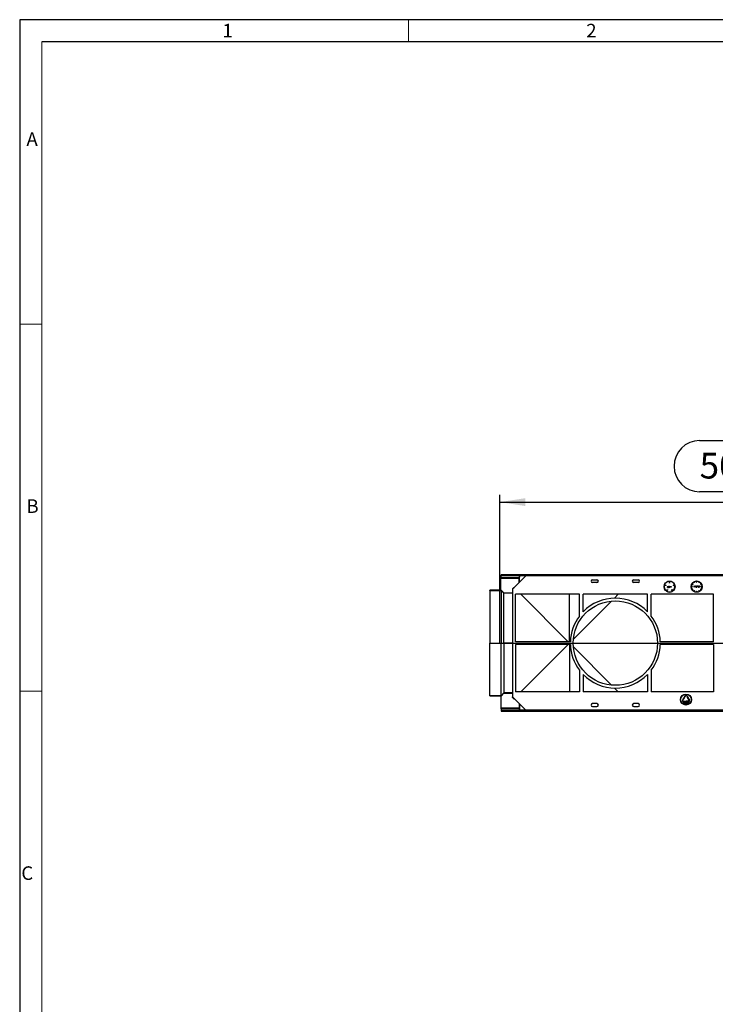
# Model space of a CAD drawing. Units: millimetres. Extents: x 56 to 3304, y 56 to 2320.
# Drawn here: x 56 to 814, y 1247 to 2320 of the extents above; entities that cross this region are included whole.
import ezdxf

# ---------------------------------------------------------------- set-up
doc = ezdxf.new("R2010")
doc.units = ezdxf.units.MM
doc.header["$LTSCALE"] = 8
doc.linetypes.add('CENTERX2', pattern=[20.32, 12.7, -2.54, 2.54, -2.54])
for name, color, linetype in [('HAURATON_CENTERLINE', 60, 'CENTERX2'), ('HAURATON_DIMENSIONING', 1, 'Continuous'), ('HAURATON_FRAME_LOGO', 1, 'Continuous')]:
    doc.layers.add(name, color=color, linetype=linetype)
doc.layers.add('HAURATON_PRODUCT_CONTOUR', color=7, linetype='Continuous', lineweight=25)
doc.styles.add('SLDTEXTSTYLE1', font='GOTHIC.TTF', dxfattribs={"width": 0.913})
doc.styles.add('SLDTEXTSTYLE2', font='ARIAL.TTF', dxfattribs={"width": 0.948})
doc.dimstyles.new('SLDDIMSTYLE0', dxfattribs={"dimtxt": 28, "dimasz": 28, "dimexe": 0, "dimexo": 0.0625, "dimgap": 7, "dimtad": 1, "dimdec": 0, "dimrnd": 1e-09, "dimzin": 12, "dimdsep": 46, "dimtxsty": 'SLDTEXTSTYLE2', "dimsah": 1, "dimcen": 0.09, "dimadec": 0, "dimazin": 3, "dimtfac": 1, "dimtdec": 0, "dimtofl": 0, "dimtmove": 0, "dimatfit": 3, "dimfxl": 1, "dimfrac": 2, "dimtolj": 1, "dimtzin": 12, "dimarcsym": 0})

# ---------------------------------------------------------------- blocks, each defined once
blk = doc.blocks.new('_D_11')
at = {"layer": 'HAURATON_DIMENSIONING'}
for p, q in [((797.3, 1861.2), (861.5, 1861.2)), ((861.5, 1805.4), (797.3, 1805.4)), ((579.4, 1640.5), (579.4, 1802.2)), ((579.4, 1794.2), (1079.4, 1794.2)), ((1079.4, 1714.8), (1079.4, 1802.2))]:
    blk.add_line(p, q, dxfattribs=at)
for centre, start, end in [((797.3, 1833.3), 90, 270), ((861.5, 1833.3), 270, 90)]:
    blk.add_arc(centre, 27.9, start, end, dxfattribs=at)
for points in [[(579.4, 1794.2), (607.4, 1789.9), (607.4, 1798.5)], [(1079.4, 1794.2), (1051.4, 1798.5), (1051.4, 1789.9)]]:
    blk.add_solid(points, dxfattribs=at)
at = {"layer": 'HAURATON_DIMENSIONING', "insert": (797.3, 1847.9), "char_height": 28, "attachment_point": 1, "style": 'SLDTEXTSTYLE2'}
blk.add_mtext('500', dxfattribs=at)

msp = doc.modelspace()

# ---------------------------------------------------------------- linework, layer by layer
at = {"layer": 'HAURATON_CENTERLINE'}
msp.add_line((579.4, 1640.5), (1579.4, 1640.5), dxfattribs=at)
at = {"layer": 'HAURATON_FRAME_LOGO'}
for p, q in [((3304, 2320), (56, 2320)), ((56, 2320), (56, 56)), ((3280, 2296), (80, 2296))]:
    msp.add_line(p, q, dxfattribs=at)
at = {"layer": 'HAURATON_FRAME_LOGO', "lineweight": 18}
for p, q in [((480, 2296), (480, 2320)), ((80, 2296), (80, 80)), ((80, 1988), (56, 1988)), ((56, 1588), (80, 1588))]:
    msp.add_line(p, q, dxfattribs=at)
at = {"layer": 'HAURATON_PRODUCT_CONTOUR'}
for p, q in [((580.4, 1712.2), (580.9, 1712.2)), ((580.4, 1698.2), (580.4, 1712.2)), ((1577.9, 1714.8), (580.9, 1714.8)), ((580.9, 1714.8), (1577.9, 1714.8)), ((580.9, 1714.4), (580.9, 1714.8)), ((580.9, 1714.8), (580.9, 1714.8)), ((580.9, 1712.5), (580.9, 1714.4)), ((580.9, 1714.4), (1577.9, 1714.4)), ((580.9, 1711.5), (580.9, 1712.5)), ((580.9, 1712.5), (600.8, 1712.5)), ((580.9, 1711.3), (580.9, 1711.5)), ((580.9, 1711.5), (600.8, 1711.5)), ((580.9, 1711.3), (600.8, 1711.3)), ((593.4, 1699.2), (607.9, 1713.7)), ((600.7, 1706.5), (600.7, 1711.3)), ((600.8, 1713.7), (600.8, 1712.2)), ((601, 1713.7), (600.8, 1713.7)), ((600.8, 1712.2), (600.8, 1712.2)), ((607.9, 1713.7), (601, 1713.7)), ((601, 1706.9), (601, 1713.7)), ((1550.9, 1713.7), (607.9, 1713.7)), ((680.4, 1709.5), (685.4, 1709.5)), ((685.4, 1706.5), (680.4, 1706.5)), ((725.4, 1709.5), (730.4, 1709.5)), ((730.4, 1706.5), (725.4, 1706.5)), ((764.4, 1707.8), (764.4, 1706)), ((764.6, 1706), (764.6, 1707.8)), ((791.5, 1706.4), (791.1, 1707.1)), ((791.3, 1707.2), (791.7, 1706.5)), ((791.7, 1706.5), (791.5, 1706.4)), ((794, 1707.1), (794, 1707.9)), ((794, 1707.1), (794.2, 1707.1)), ((794.2, 1707.1), (794.2, 1707.9)), ((796.5, 1706.5), (796.9, 1707.2)), ((796.7, 1706.4), (796.5, 1706.5)), ((797.1, 1707.1), (796.7, 1706.4)), ((576.9, 1698.2), (568.4, 1698.2)), ((568.4, 1697.9), (568.4, 1698.2)), ((568.4, 1697.9), (580.9, 1697.9)), ((568.4, 1697.9), (568.4, 1640.6)), ((576.9, 1698.2), (576.9, 1698.2)), ((580.4, 1698.2), (576.9, 1698.2)), ((580.4, 1698.2), (580.9, 1698.2)), ((580.4, 1698.2), (580.4, 1698.2)), ((580.9, 1697.9), (580.9, 1698.2)), ((580.9, 1698.2), (583.9, 1695.2)), ((580.9, 1697.9), (580.9, 1640.6)), ((580.9, 1697.9), (583.9, 1694.9)), ((594.9, 1701.2), (593.4, 1699.7)), ((593.4, 1699.7), (593.4, 1699.2)), ((593.4, 1699.2), (593.4, 1581.8)), ((594.9, 1700.7), (594.9, 1701.2)), ((594.9, 1701.2), (595.4, 1701.2)), ((760.7, 1703.2), (758.9, 1703.7)), ((759, 1703.9), (760.7, 1703.3)), ((760.7, 1703.3), (760.7, 1703.2)), ((761, 1697.4), (762.1, 1698.8)), ((762.2, 1698.7), (761.2, 1697.3)), ((762.1, 1701.1), (762.2, 1701.3)), ((762.1, 1698.8), (762.2, 1698.7)), ((762.7, 1702.5), (762.8, 1702.5)), ((762.7, 1701.5), (762.7, 1702.5)), ((762.8, 1702.5), (762.8, 1701.5)), ((764.2, 1702.1), (764.3, 1702.1)), ((764.2, 1701.9), (764.2, 1702.1)), ((764.2, 1701), (764.2, 1701.2)), ((764.3, 1701), (764.2, 1701)), ((764.3, 1702.1), (764.3, 1701)), ((764.4, 1706), (764.6, 1706)), ((764.6, 1702.6), (764.7, 1702.6)), ((764.6, 1701), (764.6, 1702.6)), ((764.7, 1701), (764.6, 1701)), ((764.7, 1702.6), (764.7, 1701.9)), ((764.7, 1701.4), (764.7, 1701)), ((765.4, 1701), (765.4, 1701.5)), ((765.6, 1701), (765.4, 1701)), ((765.6, 1701.6), (765.6, 1701)), ((765.8, 1702.1), (766, 1702.1)), ((765.8, 1701), (765.8, 1702.1)), ((766, 1701), (765.8, 1701)), ((766, 1702.1), (766, 1701.9)), ((766, 1701.4), (766, 1701)), ((766.4, 1702.1), (766.3, 1702)), ((766.8, 1698.7), (766.9, 1698.8)), ((767.8, 1697.3), (766.8, 1698.7)), ((766.9, 1698.8), (768, 1697.4)), ((768.3, 1703.3), (770, 1703.9)), ((770, 1703.7), (768.3, 1703.2)), ((768.3, 1703.2), (768.3, 1703.3)), ((788.3, 1702.2), (789.1, 1702.2)), ((789.1, 1702), (788.3, 1702)), ((789.7, 1704.5), (789, 1704.9)), ((789, 1699.3), (789.7, 1699.7)), ((789.1, 1705.1), (789.8, 1704.7)), ((789.1, 1702.2), (789.1, 1702)), ((789.8, 1699.5), (789.1, 1699.1)), ((789.8, 1704.7), (789.7, 1704.5)), ((789.7, 1699.7), (789.8, 1699.5)), ((791.1, 1697.1), (791.5, 1697.8)), ((791.2, 1701.5), (791.4, 1703)), ((791.3, 1701.5), (791.2, 1701.5)), ((791.5, 1702.5), (791.3, 1701.5)), ((791.7, 1697.7), (791.3, 1697)), ((791.4, 1703), (792, 1701.7)), ((791.4, 1703), (791.4, 1703)), ((792, 1701.5), (791.5, 1702.5)), ((791.5, 1697.8), (791.7, 1697.7)), ((792, 1701.7), (792.6, 1703)), ((792.6, 1702.5), (792, 1701.5)), ((792, 1701.5), (792, 1701.5)), ((792.6, 1703), (792.7, 1703)), ((792.7, 1701.5), (792.6, 1702.5)), ((792.7, 1703), (792.9, 1701.5)), ((792.9, 1701.5), (792.7, 1701.5)), ((794, 1697.1), (794.2, 1697.1)), ((794, 1696.3), (794, 1697.1)), ((794.2, 1697.1), (794.2, 1696.3)), ((794.5, 1702.6), (794.6, 1702.6)), ((794.5, 1701.5), (794.5, 1702.6)), ((794.6, 1701.5), (794.5, 1701.5)), ((794.6, 1702.6), (794.6, 1702.4)), ((794.6, 1701.9), (794.6, 1701.5)), ((795.3, 1701.5), (795.3, 1702)), ((795.5, 1701.5), (795.3, 1701.5)), ((795.5, 1702), (795.5, 1701.5)), ((796.5, 1697.7), (796.7, 1697.8)), ((796.9, 1697), (796.5, 1697.7)), ((796.7, 1702.6), (796.9, 1702.6)), ((796.7, 1702.4), (796.7, 1702.6)), ((796.7, 1701.5), (796.7, 1701.7)), ((796.9, 1701.5), (796.7, 1701.5)), ((796.7, 1697.8), (797.1, 1697.1)), ((796.9, 1702.6), (796.9, 1701.5)), ((797.1, 1702.6), (797.3, 1702.6)), ((797.1, 1702.4), (797.1, 1702.6)), ((797.3, 1702.4), (797.1, 1702.4)), ((797.3, 1703), (797.5, 1703)), ((797.3, 1702.6), (797.3, 1703)), ((797.3, 1701.5), (797.3, 1702.4)), ((797.5, 1701.5), (797.3, 1701.5)), ((797.5, 1703), (797.5, 1702.6)), ((797.5, 1702.6), (797.6, 1702.6)), ((797.5, 1702.4), (797.5, 1701.5)), ((797.6, 1702.4), (797.5, 1702.4)), ((797.6, 1702.6), (797.6, 1702.4)), ((798.4, 1704.7), (799.1, 1705.1)), ((798.5, 1704.5), (798.4, 1704.7)), ((798.4, 1699.5), (798.5, 1699.7)), ((799.1, 1699.1), (798.4, 1699.5)), ((799.2, 1704.9), (798.5, 1704.5)), ((798.5, 1699.7), (799.2, 1699.3)), ((799.1, 1702.2), (799.9, 1702.2)), ((799.1, 1702), (799.1, 1702.2)), ((799.9, 1702), (799.1, 1702)), ((583.9, 1695.2), (583.9, 1694.9)), ((583.9, 1695.2), (593.4, 1695.2)), ((583.9, 1640.6), (583.9, 1694.9)), ((583.9, 1694.9), (583.9, 1694.9)), ((593.4, 1694.9), (583.9, 1694.9)), ((596.4, 1642), (596.4, 1693.7)), ((666.3, 1693.7), (596.4, 1693.7)), ((602.2, 1693.7), (653.9, 1642)), ((655.3, 1642), (655.3, 1693.7)), ((655.5, 1642), (655.5, 1693.7)), ((659.6, 1644.7), (701.2, 1686.3)), ((666.3, 1670), (666.3, 1693.7)), ((740.5, 1693.7), (670.3, 1693.7)), ((670.3, 1674.7), (670.3, 1693.7)), ((704.4, 1689.5), (708.6, 1693.7)), ((740.5, 1674.7), (740.5, 1693.7)), ((812.4, 1693.7), (744.5, 1693.7)), ((744.5, 1670), (744.5, 1693.7)), ((812.4, 1642), (812.4, 1693.7)), ((656.4, 1642), (596.4, 1642)), ((812.4, 1642), (754.4, 1642)), ((568.4, 1640.6), (580.9, 1640.6)), ((568.4, 1640.4), (568.4, 1640.6)), ((568.4, 1640.4), (580.9, 1640.4)), ((568.4, 1583.2), (568.4, 1640.4)), ((580.9, 1640.6), (583.9, 1640.6)), ((580.9, 1640.4), (580.9, 1640.6)), ((580.9, 1583.2), (580.9, 1640.4)), ((580.9, 1640.4), (583.9, 1640.4)), ((583.9, 1640.6), (583.9, 1640.4)), ((593.4, 1640.6), (583.9, 1640.6)), ((583.9, 1640.4), (583.9, 1586.2)), ((593.4, 1640.4), (583.9, 1640.4)), ((656.4, 1639), (596.4, 1639)), ((596.4, 1639), (596.4, 1587.3)), ((602.2, 1587.3), (653.9, 1639)), ((655.3, 1639), (655.3, 1587.3)), ((655.5, 1639), (655.5, 1587.3)), ((659.4, 1640.6), (751.4, 1640.6)), ((659.4, 1640.4), (751.4, 1640.4)), ((659.6, 1636.4), (701.2, 1594.7)), ((812.4, 1639), (754.4, 1639)), ((812.4, 1639), (812.4, 1587.3)), ((666.3, 1611), (666.3, 1587.3)), ((744.5, 1611), (744.5, 1587.3)), ((670.3, 1606.3), (670.3, 1587.3)), ((740.5, 1606.3), (740.5, 1587.3)), ((704.4, 1591.5), (708.6, 1587.3)), ((568.4, 1583.2), (580.9, 1583.2)), ((568.4, 1583.2), (568.4, 1582.9)), ((576.9, 1582.9), (568.4, 1582.9)), ((580.4, 1582.9), (576.9, 1582.9)), ((576.9, 1582.9), (576.9, 1582.9)), ((580.4, 1582.8), (580.4, 1582.9)), ((580.4, 1582.8), (580.9, 1582.8)), ((580.4, 1582.8), (580.4, 1568.8)), ((580.9, 1583.2), (583.9, 1586.2)), ((580.9, 1582.8), (583.9, 1585.8)), ((580.9, 1583.2), (580.9, 1582.8)), ((583.9, 1586.2), (583.9, 1586.2)), ((593.4, 1586.2), (583.9, 1586.2)), ((583.9, 1585.8), (583.9, 1586.2)), ((583.9, 1585.8), (593.4, 1585.8)), ((593.4, 1581.8), (607.9, 1567.3)), ((593.4, 1581.3), (593.4, 1581.8)), ((594.9, 1579.8), (593.4, 1581.3)), ((594.9, 1580.3), (594.9, 1579.8)), ((594.9, 1579.8), (595.4, 1579.8)), ((666.3, 1587.3), (596.4, 1587.3)), ((740.5, 1587.3), (670.3, 1587.3)), ((812.4, 1587.3), (744.5, 1587.3)), ((778.6, 1578.3), (778.9, 1578.7)), ((779, 1578.6), (778.8, 1578.2)), ((779.4, 1580.7), (778.9, 1578.7)), ((780.5, 1580.1), (779, 1578.6)), ((779.4, 1580.7), (779.9, 1580.5)), ((779.9, 1580.5), (781.6, 1583.5)), ((781.8, 1583.4), (780, 1580.4)), ((780, 1580.4), (780.5, 1580.1)), ((784.9, 1577.1), (782.9, 1577.6)), ((782.9, 1577.6), (782.9, 1577.1)), ((783, 1583.4), (783.2, 1583)), ((783.2, 1583.5), (783.4, 1583.1)), ((783.2, 1583), (783.8, 1581)), ((783.4, 1583.1), (784.9, 1581.6)), ((783.8, 1581), (784.2, 1581.2)), ((786, 1578.2), (784.2, 1581.2)), ((784.4, 1581.3), (784.9, 1581.6)), ((784.4, 1581.3), (786.2, 1578.3)), ((580.4, 1568.8), (580.9, 1568.8)), ((600.8, 1569.7), (580.9, 1569.7)), ((580.9, 1569.7), (580.9, 1569.6)), ((580.9, 1569.6), (580.9, 1568.5)), ((600.8, 1569.6), (580.9, 1569.6)), ((600.8, 1568.5), (580.9, 1568.5)), ((580.9, 1568.5), (580.9, 1566.6)), ((600.7, 1574.5), (600.7, 1569.7)), ((600.8, 1567.3), (600.8, 1568.8)), ((600.8, 1568.8), (600.8, 1568.8)), ((601, 1567.3), (600.8, 1567.3)), ((601, 1574.2), (601, 1567.3)), ((607.9, 1567.3), (601, 1567.3)), ((1550.9, 1567.3), (607.9, 1567.3)), ((685.4, 1574.5), (680.4, 1574.5)), ((680.4, 1571.5), (685.4, 1571.5)), ((730.4, 1574.5), (725.4, 1574.5)), ((725.4, 1571.5), (730.4, 1571.5)), ((779.2, 1575.7), (779.2, 1575.9)), ((779.2, 1575.9), (780.1, 1575.2)), ((779.9, 1575.2), (779.2, 1575.7)), ((779.2, 1574.6), (779.9, 1575.2)), ((780.1, 1575.1), (779.2, 1574.4)), ((779.2, 1574.4), (779.2, 1574.6)), ((779.4, 1577.1), (782.9, 1577.1)), ((782.9, 1576.9), (779.4, 1576.9)), ((780.1, 1575.2), (780.1, 1575.1)), ((781.2, 1575.6), (781.1, 1575.6)), ((781.1, 1574.2), (781.5, 1575)), ((781.9, 1574.2), (781.1, 1574.2)), ((781.6, 1574.9), (781.3, 1574.4)), ((781.3, 1574.4), (781.9, 1574.4)), ((781.9, 1574.4), (781.9, 1574.2)), ((782, 1575.3), (782.4, 1575.3)), ((782, 1575.1), (782, 1575.3)), ((782.4, 1575.1), (782, 1575.1)), ((782.4, 1575.8), (782.5, 1575.8)), ((782.4, 1575.3), (782.4, 1575.8)), ((782.4, 1574.5), (782.4, 1575.1)), ((782.5, 1574.5), (782.4, 1574.5)), ((782.5, 1575.8), (782.5, 1575.3)), ((782.5, 1575.3), (782.8, 1575.3)), ((782.5, 1575.1), (782.5, 1574.5)), ((782.8, 1575.1), (782.5, 1575.1)), ((782.8, 1575.3), (782.8, 1575.1)), ((782.9, 1576.9), (782.9, 1576.4)), ((782.9, 1576.4), (784.9, 1576.9)), ((783.9, 1574.7), (784, 1574.7)), ((784, 1575.2), (784.1, 1576.2)), ((784.1, 1576.2), (784.6, 1576.2)), ((784.2, 1576), (784.2, 1575.4)), ((784.6, 1576), (784.2, 1576)), ((784.6, 1576.2), (784.6, 1576)), ((784.8, 1575.2), (785.7, 1575.9)), ((784.8, 1575.1), (784.8, 1575.2)), ((785.7, 1574.4), (784.8, 1575.1)), ((784.9, 1577.1), (785.4, 1577.1)), ((785.4, 1576.9), (784.9, 1576.9)), ((785.7, 1575.7), (785, 1575.2)), ((785, 1575.2), (785.7, 1574.6)), ((785.7, 1575.9), (785.7, 1575.7)), ((785.7, 1574.6), (785.7, 1574.4)), ((1577.9, 1566.6), (580.9, 1566.6)), ((580.9, 1566.6), (580.9, 1566.2)), ((580.9, 1566.2), (1577.9, 1566.2)), ((1577.9, 1566.2), (580.9, 1566.2)), ((580.9, 1566.2), (580.9, 1566.2))]:
    msp.add_line(p, q, dxfattribs=at)
at = {"layer": 'HAURATON_PRODUCT_CONTOUR', "flags": 128}
for points in [[(762.5, 1701), (762.3, 1701), (762.1, 1701.1)], [(762.2, 1701.3), (762.3, 1701.2), (762.4, 1701.2)], [(762.4, 1701.2), (762.5, 1701.1), (762.5, 1701.1)], [(762.8, 1701.5), (762.8, 1701.3), (762.8, 1701.1), (762.7, 1701.1), (762.7, 1701), (762.5, 1701)], [(762.5, 1701.1), (762.6, 1701.1), (762.6, 1701.2), (762.7, 1701.2), (762.7, 1701.3), (762.7, 1701.4), (762.7, 1701.5)], [(763.7, 1702.1), (764, 1702.1), (764.2, 1701.9)], [(764.2, 1701.2), (763.9, 1701), (763.7, 1701)], [(764.7, 1701.9), (765, 1702.1), (765.2, 1702.1)], [(764.8, 1701.7), (764.7, 1701.5), (764.7, 1701.4)], [(765.4, 1701.8), (765.4, 1701.9), (765.3, 1702), (765.1, 1702)], [(765.4, 1701.5), (765.4, 1701.7), (765.4, 1701.8)], [(766, 1701.8), (766, 1701.5), (766, 1701.4)], [(766.2, 1702.1), (766.3, 1702.1), (766.4, 1702.1)], [(766.3, 1702), (766.2, 1702), (766.2, 1702)], [(793.1, 1702), (793.1, 1702.2), (793.2, 1702.4)], [(793.2, 1702.4), (793.5, 1702.5), (793.7, 1702.6)], [(793.7, 1702.6), (793.9, 1702.5), (794.1, 1702.4)], [(794.1, 1702.4), (794.2, 1702.2), (794.2, 1702)], [(794.6, 1702.4), (794.8, 1702.5), (795, 1702.6)], [(794.6, 1702.2), (794.6, 1702), (794.6, 1701.9)], [(795.3, 1702.2), (795.3, 1702.3), (795.2, 1702.4), (795, 1702.4)], [(795.3, 1702), (795.3, 1702.1), (795.3, 1702.2)], [(796.3, 1702.6), (796.6, 1702.5), (796.7, 1702.4)], [(796.7, 1701.7), (796.5, 1701.5), (796.3, 1701.4)], [(780.2, 1575.2), (780.2, 1575.5), (780.2, 1575.8), (780.3, 1576.1), (780.4, 1576.2), (780.5, 1576.2), (780.6, 1576.2)], [(780.6, 1574.1), (780.5, 1574.1), (780.4, 1574.2), (780.3, 1574.3), (780.2, 1574.6), (780.2, 1574.9), (780.2, 1575.2)], [(780.6, 1576), (780.5, 1576), (780.5, 1576), (780.4, 1575.9), (780.3, 1575.7), (780.3, 1575.2)], [(780.3, 1575.2), (780.3, 1574.9), (780.3, 1574.7), (780.4, 1574.5), (780.5, 1574.4), (780.5, 1574.3), (780.6, 1574.3)], [(780.6, 1576.2), (780.7, 1576.2), (780.7, 1576.2), (780.8, 1576.1), (780.9, 1575.8), (781, 1575.5), (781, 1575.2)], [(780.9, 1575.2), (780.8, 1575.7), (780.8, 1575.9), (780.7, 1576), (780.6, 1576), (780.6, 1576)], [(781, 1575.2), (781, 1574.9), (780.9, 1574.6), (780.8, 1574.3), (780.7, 1574.2), (780.7, 1574.1), (780.6, 1574.1)], [(780.6, 1574.3), (780.6, 1574.3), (780.7, 1574.4), (780.8, 1574.5), (780.8, 1574.7)], [(780.8, 1574.7), (780.9, 1575), (780.9, 1575.2)], [(781.1, 1575.6), (781.2, 1575.8), (781.2, 1576), (781.3, 1576.1), (781.4, 1576.2), (781.5, 1576.2)], [(781.5, 1576), (781.4, 1576), (781.4, 1576), (781.3, 1575.8), (781.2, 1575.6)], [(781.5, 1576.2), (781.6, 1576.2), (781.7, 1576.2), (781.8, 1576), (781.9, 1575.6)], [(781.8, 1575.6), (781.7, 1575.9), (781.6, 1576), (781.6, 1576), (781.5, 1576)], [(781.5, 1575), (781.7, 1575.3), (781.8, 1575.6)], [(783, 1575.2), (783, 1575.5), (783, 1575.8), (783.1, 1576.1), (783.2, 1576.2), (783.3, 1576.2), (783.4, 1576.2)], [(783.4, 1574.1), (783.3, 1574.1), (783.2, 1574.2), (783.1, 1574.3), (783, 1574.6), (783, 1574.9), (783, 1575.2)], [(783.4, 1576), (783.3, 1576), (783.3, 1576), (783.2, 1575.9), (783.1, 1575.7), (783.1, 1575.2)], [(783.1, 1575.2), (783.1, 1574.9), (783.1, 1574.7), (783.2, 1574.5), (783.3, 1574.4), (783.3, 1574.3), (783.4, 1574.3)], [(783.4, 1576.2), (783.5, 1576.2), (783.5, 1576.2), (783.6, 1576.1), (783.7, 1575.8), (783.8, 1575.5), (783.8, 1575.2)], [(783.7, 1575.2), (783.6, 1575.7), (783.6, 1575.9), (783.5, 1576), (783.4, 1576), (783.4, 1576)], [(783.8, 1575.2), (783.8, 1574.9), (783.7, 1574.6), (783.6, 1574.3), (783.5, 1574.2), (783.5, 1574.1), (783.4, 1574.1)], [(783.4, 1574.3), (783.4, 1574.3), (783.5, 1574.4), (783.6, 1574.5), (783.6, 1574.7)], [(783.6, 1574.7), (783.7, 1575), (783.7, 1575.2)], [(784.2, 1574.1), (784.2, 1574.1), (784.1, 1574.2), (784, 1574.3), (783.9, 1574.5), (783.9, 1574.7)], [(784.3, 1575.3), (784.1, 1575.2), (784, 1575.2)], [(784, 1574.7), (784.1, 1574.5), (784.1, 1574.4), (784.2, 1574.3), (784.3, 1574.3)], [(784.2, 1575.4), (784.2, 1575.5), (784.3, 1575.5)], [(784.7, 1574.8), (784.6, 1574.6), (784.6, 1574.4), (784.4, 1574.2), (784.4, 1574.1), (784.2, 1574.1)], [(784.3, 1575.5), (784.4, 1575.5), (784.5, 1575.4), (784.6, 1575.2), (784.6, 1575), (784.7, 1574.8)], [(784.6, 1574.8), (784.5, 1575), (784.5, 1575.1), (784.4, 1575.2), (784.3, 1575.3), (784.3, 1575.3)], [(784.3, 1574.3), (784.3, 1574.3), (784.4, 1574.4), (784.5, 1574.5), (784.6, 1574.8)]]:
    msp.add_lwpolyline(points, dxfattribs=at)
at = {"layer": 'HAURATON_PRODUCT_CONTOUR'}
for centre, radius in [((764.5, 1702), 6), ((794.1, 1702.1), 6), ((705.4, 1640.5), 46), ((782.4, 1579), 6), ((782.4, 1579), 5.8)]:
    msp.add_circle(centre, radius, dxfattribs=at)
for centre, radius, start, end in [((680.4, 1708), 1.5, 90, 270), ((685.4, 1708), 1.5, 270, 90), ((725.4, 1708), 1.5, 90, 270), ((730.4, 1708), 1.5, 270, 90), ((764.5, 1702), 5.8, 90.9878, 161.012), ((764.5, 1702), 5.8, 18.9878, 89.012), ((794.1, 1702.1), 5.8, 120.9879, 149.0121), ((794.1, 1702.1), 5.8, 90.9879, 119.0121), ((794.1, 1702.1), 5.8, 60.9879, 89.0121), ((794.1, 1702.1), 5.8, 30.9879, 59.0121), ((764.5, 1702), 5.8, 162.9878, 233.012), ((764.5, 1702), 5.8, 234.9878, 305.012), ((763.7, 1701.6), 0.567, 89.1672, 179.6851), ((763.7, 1701.6), 0.566, 179.5099, 270.6107), ((763.7, 1701.6), 0.436, 89.0278, 179.436), ((763.7, 1701.6), 0.44, 180.7587, 270.2241), ((763.7, 1701.6), 0.43, 359.3052, 91.5588), ((763.7, 1701.6), 0.428, 268.056, 0.2879), ((765.1, 1701.6), 0.39, 90.6918, 165.1476), ((765.1, 1701.7), 0.458, 347.4756, 85.3565), ((766.3, 1701.8), 0.31, 92.6778, 155.383), ((766.3, 1701.7), 0.262, 99.4991, 175.1245), ((764.5, 1702), 5.8, 306.9878, 17.012), ((794.1, 1702.1), 5.8, 150.9879, 179.0121), ((794.1, 1702.1), 5.8, 180.9879, 209.0121), ((794.1, 1702.1), 5.8, 210.9879, 239.0121), ((794.1, 1702.1), 5.8, 240.9879, 269.0121), ((793.6, 1702), 0.558, 179.3211, 271.0439), ((793.7, 1702), 0.432, 89.9715, 180.5434), ((793.6, 1702), 0.425, 179.498, 271.0216), ((793.7, 1702), 0.433, 359.479, 90.0061), ((793.7, 1702), 0.557, 268.9481, 0.8083), ((793.7, 1702), 0.425, 268.9966, 0.4838), ((794.1, 1702.1), 5.8, 270.9879, 299.0121), ((795, 1702.1), 0.391, 90.6686, 165.1261), ((795, 1702.1), 0.458, 347.5048, 85.3273), ((796.3, 1702), 0.567, 89.1672, 179.6851), ((796.3, 1702), 0.566, 179.5099, 270.6107), ((796.3, 1702), 0.436, 89.0278, 179.436), ((796.3, 1702), 0.44, 180.7587, 270.2241), ((796.3, 1702), 0.43, 359.3052, 91.5588), ((796.3, 1702), 0.428, 268.056, 0.2879), ((794.1, 1702.1), 5.8, 300.9879, 329.0121), ((794.1, 1702.1), 5.8, 0.9879, 29.0121), ((794.1, 1702.1), 5.8, 330.9879, 359.0121), ((705.4, 1640.5), 49, 44.248, 135.752), ((705.4, 1640.5), 49, 142.9357, 178.2458), ((705.4, 1640.5), 49, 1.7542, 37.0643), ((705.4, 1640.5), 49, 181.7542, 217.0643), ((705.4, 1640.5), 49, 322.9357, 358.2458), ((705.4, 1640.5), 49, 224.248, 315.752), ((779.4, 1577.8), 0.9, 149.9996, 269.9996), ((779.4, 1577.8), 0.7, 149.9996, 269.9996), ((782.4, 1583), 0.9, 29.9996, 149.9996), ((782.4, 1583), 0.7, 29.9996, 149.9996), ((785.4, 1577.8), 0.9, 269.9996, 29.9996), ((785.4, 1577.8), 0.7, 269.9996, 29.9996), ((680.4, 1573), 1.5, 90, 270), ((685.4, 1573), 1.5, 270, 90), ((725.4, 1573), 1.5, 90, 270), ((730.4, 1573), 1.5, 270, 90), ((780.5, 1575.7), 1.4, 326.4633, 357.839)]:
    msp.add_arc(centre, radius, start, end, dxfattribs=at)
for centre, start_param, end_param in [((638.1, 1640.6), 3.141142, 3.141593), ((638.1, 1640.4), 3.141593, 3.142043)]:
    msp.add_ellipse(centre, major_axis=(54.3, 0), ratio=0.999976, start_param=start_param, end_param=end_param, dxfattribs=at)

# ---------------------------------------------------------------- texts
at = {"layer": 'HAURATON_FRAME_LOGO', "char_height": 14.8, "attachment_point": 1, "style": 'SLDTEXTSTYLE1'}
for s, insert in [('1', (277.1, 2315.5)), ('2', (673.7, 2315.5)), ('A', (63.4, 2197.2)), ('B', (63.4, 1797.2)), ('C', (57.8, 1397.2))]:
    msp.add_mtext(s, dxfattribs=dict(at, insert=insert))

# ---------------------------------------------------------------- dimensions: what is measured, and where the dimension line sits
at = {"layer": 'HAURATON_DIMENSIONING'}
dim = msp.add_linear_dim(base=(1079.4, 1794.2), p1=(579.4, 1640.5), p2=(1079.4, 1714.8), dimstyle='SLDDIMSTYLE0', dxfattribs=at)
dim.commit()
dim.dimension.update_dxf_attribs({"geometry": '_D_11', "text_midpoint": (829.4, 1794.2), "dimtype": 160})

doc.saveas('drawing.dxf')
